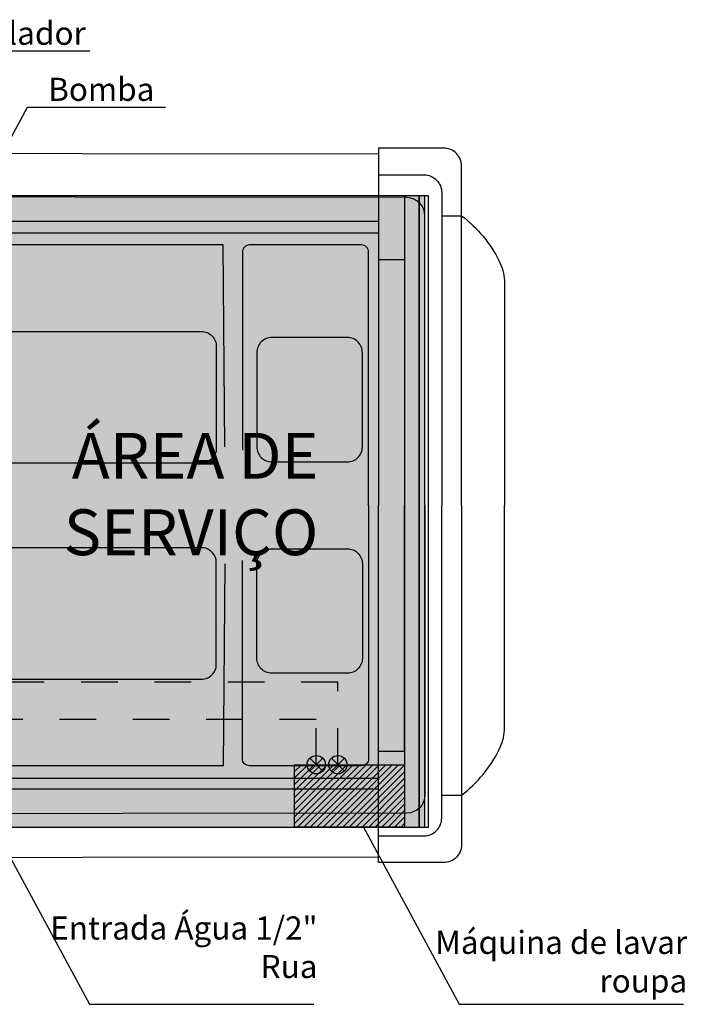
# Model space of a CAD drawing. Units: inches. Extents: x -349 to -106, y -33 to 74.
# Drawn here: x -129 to -127, y 37 to 40 of the extents above; entities that cross this region are included whole.
import ezdxf

# ---------------------------------------------------------------- set-up
doc = ezdxf.new("R2010")
doc.units = ezdxf.units.IN
doc.header["$MEASUREMENT"] = 0
doc.linetypes.add('DASHED2', pattern=[0.375, 0.25, -0.125])
for name, color, linetype in [('0.05', 1, 'Continuous'), ('0.09', 2, 'Continuous'), ('0.15', 3, 'Continuous'), ('0.50', 6, 'Continuous'), ('0_Texto_2', 2, 'Continuous'), ('0_Texto_3', 3, 'Continuous'), ('L1', 250, 'Continuous')]:
    doc.layers.add(name, color=color, linetype=linetype)
doc.styles.add('R100_25', font='swissl.ttf', dxfattribs={"height": 0.063})
doc.styles.add('R200_25', font='swissl.ttf', dxfattribs={"height": 0.125})

# ---------------------------------------------------------------- blocks, each defined once
blk = doc.blocks.new('Iveco Daily 4_top_dwgmodels.com')
at = {"color": 0}
for points in [[(7037, 0), (7037, 924.5, 0.414214), (6988.4, 973.1), (6810.7, 973.1), (6810.7, 669.5), (6810.7, 0)], [(6936.7, 0), (6936.7, 789.8, 0.413883), (6888.1, 838.4), (1464.1, 844.6), (1202, 882), (1082.2, 893.9, 0.152747), (990, 874.9, 0.148202), (844, 724.3, 0.10556), (804.5, 578.7, 0.030976), (756.5, 0, 1.021053)], [(6810.7, 900.5), (6934.2, 900.5, -0.414214), (6982.8, 851.9), (6982.8, 0)], [(6982.8, 789.3), (7037, 789.3, -0.115622), (7139.5, 665.2, -0.095111), (7154, 612.8), (7154, 0)], [(6783.5, 0), (6783.5, 690.1, 0.414214), (6764.1, 709.5), (6459.1, 709.5, 0.414214), (6439.7, 690.1), (6439.7, 150.1)], [(2714.1, 0), (2714.1, 473.8), (6327.6, 473.8, -0.414214), (6368.5, 433), (6368.5, 156.2, -0.414214), (6327.6, 115.3), (3469, 115.3, -0.414214), (3428.1, 156.2), (3428.1, 473.8)], [(6936.7, 0), (6936.7, -789.8, -0.413883), (6888.1, -838.4), (1464.1, -844.6), (1202, -882), (1082.2, -893.9, -0.152747), (990, -874.9, -0.148202), (844, -724.3, -0.10556), (804.5, -578.7, -0.030976), (756.5, 0, -1.021053)], [(2714.1, 0), (2714.1, -473.8), (6327.6, -473.8, 0.414214), (6368.5, -433), (6368.5, -156.2, 0.414214), (6327.6, -115.3), (3469, -115.3, 0.414214), (3428.1, -156.2), (3428.1, -473.8)], [(6783.5, 0), (6783.5, -690.1, -0.414214), (6764.1, -709.5), (6459.1, -709.5, -0.414214), (6439.7, -690.1), (6439.7, -150.1)], [(7037, 0), (7037, -924.5, -0.414214), (6988.4, -973.1), (6810.7, -973.1), (6810.7, -669.5), (6810.7, 0)], [(6810.7, -900.5), (6934.2, -900.5, 0.414214), (6982.8, -851.9), (6982.8, 0)], [(6982.8, -789.3), (7037, -789.3, 0.115622), (7139.5, -665.2, 0.095111), (7154, -612.8), (7154, 0)]]:
    blk.add_lwpolyline(points, format="xyb", dxfattribs=at)
for points in [[(1160.8, 964), (6810.7, 957.8)], [(6810.7, 773), (1488.9, 773), (1510.7, 743), (6810.7, 743)], [(6391.5, 159.5), (6386.7, 709.5), (2370.7, 709.5), (2370.7, 0)], [(6810.7, 669.5), (6881.5, 669.5), (6881.5, 0)], [(6391.5, -159.5), (6386.7, -709.5), (2370.7, -709.5), (2370.7, 0)], [(6810.7, -669.5), (6881.5, -669.5), (6881.5, 0)], [(6810.7, -773), (1488.9, -773), (1510.7, -743), (6810.7, -743)], [(1160.8, -964), (6810.7, -957.8)]]:
    blk.add_lwpolyline(points, dxfattribs=at)
for points in [[(6519.9, 118.3), (6725.7, 118.3, 0.414214), (6766.5, 159.1), (6766.5, 416.5, 0.414214), (6725.7, 457.4), (6519.9, 457.4, 0.414214), (6479.1, 416.5), (6479.1, 159.1, 0.414214)], [(6519.9, -118.3), (6725.7, -118.3, -0.414214), (6766.5, -159.1), (6766.5, -416.5, -0.414214), (6725.7, -457.4), (6519.9, -457.4, -0.414214), (6479.1, -416.5), (6479.1, -159.1, -0.414214)]]:
    blk.add_lwpolyline(points, format="xyb", close=True, dxfattribs=at)
blk = doc.blocks.new('A$C0067246B')
at = {"transparency": 33554687}
h = blk.add_hatch(color=254, dxfattribs=at)
h.dxf.hatch_style = 1
h.paths.add_polyline_path([(-4.5014, -1.715), (0.0336, -1.715), (0.0336, 0.005), (-4.5014, 0.005)])
h = blk.add_hatch(color=253, dxfattribs=at)
h.dxf.hatch_style = 1
h.paths.add_polyline_path([(-0.0064, 0.005), (-0.0064, -1.715), (0.0336, -1.715), (0.0336, 0.005)])
h = blk.add_hatch(color=253, dxfattribs=at)
h.dxf.hatch_style = 1
h.paths.add_polyline_path([(0.0336, 0.005), (0.0336, -1.715), (0.0486, -1.715), (0.0486, 0.005)])
at = {"layer": '0.05', "color": 253}
blk.add_lwpolyline([(-0.0064, -1.715), (0.0336, -1.715), (0.0336, 0.005), (-0.0064, 0.005)], close=True, dxfattribs=at)
at = {"layer": '0.15', "color": 253}
blk.add_lwpolyline([(0.0486, -1.715), (0.0486, 0.005), (0.0336, 0.005), (0.0336, -1.715)], close=True, dxfattribs=at)
at = {"layer": '0.50', "color": 253}
blk.add_lwpolyline([(-4.5014, -1.715), (0.0586, -1.715), (0.0586, 0.005), (-4.5014, 0.005), (-4.5014, -1.715)], dxfattribs=at)
at = {"layer": 'L1', "color": 252, "xscale": 0.001, "yscale": 0.001, "zscale": 0.001}
blk.add_blockref('Iveco Daily 4_top_dwgmodels.com', (-6.8881, -0.8384), dxfattribs=at)
blk = doc.blocks.new('A$C27CD5509')
at = {"transparency": 33554687}
h = blk.add_hatch(dxfattribs=at)
h.set_pattern_fill('ANSI31', color=253, scale=0.1, angle=-90)
h.set_pattern_definition([(315, (0.085, 0), (0.00883883, 0.00883883), [])])
h.paths.add_polyline_path([(0.085, 0.15), (-0.085, 0.15), (-0.085, -0.15), (0.085, -0.15)])
at = {"layer": '0.09'}
blk.add_lwpolyline([(0.085, 0.15), (0.085, -0.15), (-0.085, -0.15), (-0.085, 0.15)], close=True, dxfattribs=at)
blk = doc.blocks.new('A$C5AC70C5C')
at = {"transparency": 33554687}
h = blk.add_hatch(color=84, dxfattribs=at)
h.dxf.hatch_style = 1
h.paths.add_polyline_path([(0.025, 0, 1), (-0.025, 0, 1)])
at = {"layer": '0.09'}
blk.add_circle((0, 0), 0.025, dxfattribs=at)
blk = doc.blocks.new('A$C04C75CFE')
at = {"layer": '0.09'}
for p, q in [((0.0177, -0.0177), (-0.0177, 0.0177)), ((-0.0177, -0.0177), (0.0177, 0.0177))]:
    blk.add_line(p, q, dxfattribs=at)
blk.add_blockref('A$C5AC70C5C', (0, 0), dxfattribs=at)

msp = doc.modelspace()

# ---------------------------------------------------------------- linework, layer by layer
at = {"layer": '0.05'}
for p, q in [((-129.56729, 39.80141), (-129.09851, 39.80141)), ((-129.39921, 39.40658), (-129.26884, 39.64801)), ((-129.26884, 39.64801), (-128.89211, 39.64801)), ((-129.36065, 37.68658), (-129.09992, 37.20373)), ((-128.35314, 37.68658), (-128.09242, 37.20373)), ((-129.09992, 37.20373), (-128.48809, 37.20373)), ((-128.09242, 37.20373), (-127.48059, 37.20373))]:
    msp.add_line(p, q, dxfattribs=at)
at = {"layer": '0.09', "color": 10, "linetype": 'DASHED2', "ltscale": 0.1}
msp.add_line((-128.42264, 37.85658), (-128.42264, 38.08135), dxfattribs=at)
at = {"layer": '0.09', "color": 140, "linetype": 'DASHED2', "ltscale": 0.1}
msp.add_line((-128.48136, 37.85658), (-128.48136, 37.97952), dxfattribs=at)
at = {"layer": '0.09', "color": 10, "linetype": 'DASHED2', "ltscale": 0.1}
msp.add_lwpolyline([(-128.42264, 38.08135), (-130.01647, 38.08135)], dxfattribs=at)
at = {"layer": '0.09', "color": 140, "linetype": 'DASHED2', "ltscale": 0.1}
msp.add_lwpolyline([(-128.48136, 37.97952), (-129.99144, 37.97952)], dxfattribs=at)

# ---------------------------------------------------------------- block references
at = {"layer": '0.09'}
for p in [(-128.48136, 37.85658), (-128.42264, 37.85658)]:
    msp.add_blockref('A$C04C75CFE', p, dxfattribs=at)
at = {"layer": '0.09', "rotation": 90}
msp.add_blockref('A$C27CD5509', (-128.39065, 37.77158), dxfattribs=at)
at = {"layer": '0.15'}
msp.add_blockref('A$C0067246B', (-128.23427, 39.4016), dxfattribs=at)

# ---------------------------------------------------------------- texts
at = {"layer": '0_Texto_2', "char_height": 0.063, "attachment_point": 3, "style": 'R100_25'}
for s, insert in [('Acumulador', (-129.10949, 39.8811)), ('Bomba', (-128.92265, 39.72831)), ('Entrada Água 1/2"\\PRua', (-128.47801, 37.44313)), ('Máquina de lavar \\Proupa', (-127.4705, 37.40394))]:
    msp.add_mtext_dynamic_manual_height_columns(s, width=1.0402267, gutter_width=0.5, heights=[0], dxfattribs=dict(at, insert=insert))
at = {"layer": '0_Texto_3', "insert": (-128.47571, 38.76077), "char_height": 0.125, "attachment_point": 3, "style": 'R200_25'}
msp.add_mtext_dynamic_manual_height_columns('ÁREA DE SERVIÇO', width=1.0402267, gutter_width=0.5, heights=[0], dxfattribs=at)

doc.saveas('drawing.dxf')
